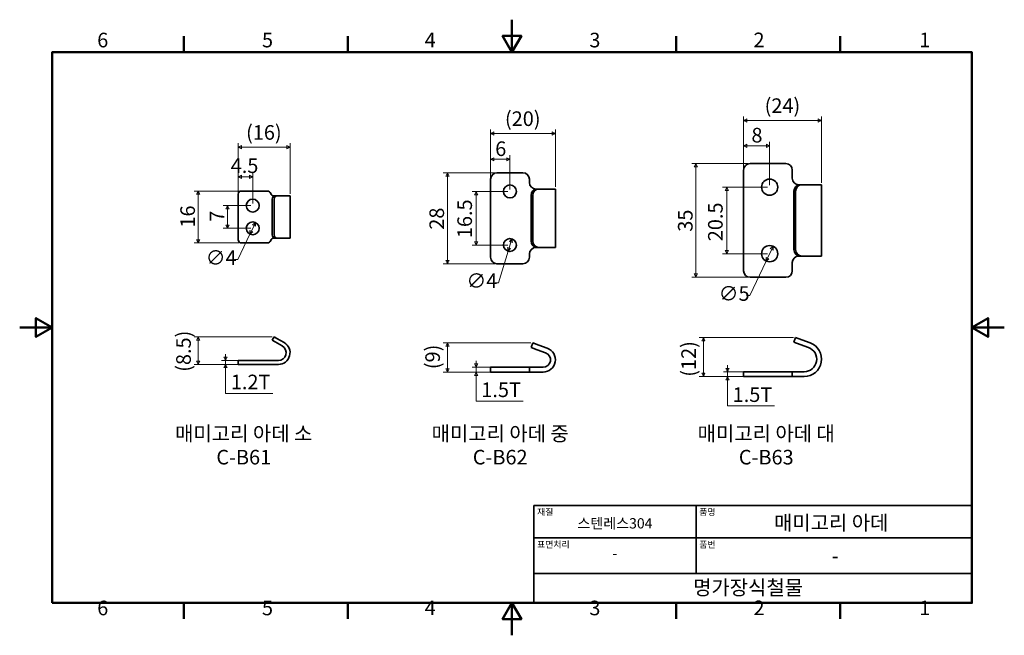
# Model space of a CAD drawing. Units: millimetres. Extents: x 0 to 303, y 0 to 190.
import ezdxf

# ---------------------------------------------------------------- set-up
doc = ezdxf.new("R2010")
doc.units = ezdxf.units.MM
doc.layers.get('0').update_dxf_attribs({"color": 3})
for name, color, linetype, lineweight in [('MGJS 치수(ISO)', 7, 'Continuous', 18), ('경계(ISO)', 7, 'Continuous', 50), ('기호(ISO)', 7, 'Continuous', 18), ('외형선(ISO)', 7, 'Continuous', 35), ('제목(ISO)', 7, 'Continuous', 35)]:
    doc.layers.add(name, color=color, linetype=linetype, lineweight=lineweight)
doc.styles.add('MGJS 텍스트', font='NanumGothic.ttf')
doc.styles.add('주 문자 (ISO)', font='NanumGothic.ttf')
doc.dimstyles.new('MGJS', dxfattribs={"dimtxt": 4.5, "dimasz": 1, "dimexe": 1.25, "dimexo": 0.625, "dimtad": 1, "dimtoh": 1, "dimdec": 1, "dimrnd": 1e-08, "dimdsep": 46, "dimtxsty": 'MGJS 텍스트', "dimblk": 'Filled-1', "dimcen": 0.09, "dimclrd": 250, "dimclre": 250, "dimclrt": 256, "dimadec": 0, "dimazin": 1, "dimtfac": 0.7, "dimtdec": 1, "dimtmove": 0, "dimatfit": 3, "dimfxl": 1, "dimtolj": 1, "dimlwd": -1, "dimlwe": -1, "dimarcsym": 0})

# ---------------------------------------------------------------- blocks, each defined once
blk = doc.blocks.new('경계 Default Border')
at = {"layer": '경계(ISO)'}
for p, q in [((50.57, 179.65), (50.57, 184.55)), ((101.15, 179.65), (101.15, 184.55)), ((202.3, 179.65), (202.3, 184.55)), ((252.88, 179.65), (252.88, 184.55)), ((50.57, 10), (50.57, 5.1)), ((101.15, 10), (101.15, 5.1)), ((202.3, 10), (202.3, 5.1)), ((252.88, 10), (252.88, 5.1))]:
    blk.add_line(p, q, dxfattribs=at)
at = {"layer": '경계(ISO)', "flags": 128}
for points in [[(151.72, 189.65), (151.72, 179.65), (148.84, 184.65), (154.61, 184.65), (151.72, 179.65)], [(10, 10), (10, 179.65), (293.45, 179.65), (293.45, 10), (10, 10)], [(0, 94.83), (10, 94.83), (5, 97.71), (5, 91.94), (10, 94.83)], [(303.45, 94.83), (293.45, 94.83), (298.45, 97.71), (298.45, 91.94), (293.45, 94.83)], [(151.72, 0), (151.72, 10), (148.84, 5), (154.61, 5), (151.72, 10)]]:
    blk.add_lwpolyline(points, dxfattribs=at)
at = {"layer": '경계(ISO)', "char_height": 4.5, "attachment_point": 7, "style": 'MGJS 텍스트'}
for s, insert in [('6', (23.89, 179.73)), ('5', (74.67, 179.73)), ('4', (124.82, 179.77)), ('3', (175.57, 179.72)), ('2', (226.15, 179.77)), ('1', (277.24, 179.77)), ('6', (23.89, 4.77)), ('5', (74.67, 4.77)), ('4', (124.82, 4.81)), ('3', (175.57, 4.77)), ('2', (226.15, 4.81)), ('1', (277.24, 4.81))]:
    blk.add_mtext(s, dxfattribs=dict(at, insert=insert))
blk = doc.blocks.new('제목 블록 ISO')
at = {"layer": '제목(ISO)'}
for p, q in [((71, 133), (71, 112)), ((71, 133), (206, 133)), ((121, 133), (121, 112)), ((206, 133), (206, 112)), ((71, 123), (206, 123)), ((71, 112), (206, 112)), ((71, 112), (71, 103)), ((206, 112), (206, 103)), ((206, 103), (71, 103))]:
    blk.add_line(p, q, dxfattribs=at)
at = {"layer": '제목(ISO)', "style": '주 문자 (ISO)'}
for s, insert, char_height, attachment_point in [('\\f나눔고딕|b0|i0;\\H2.0000;재질', (72, 132), 2, 1), ('\\f나눔고딕|b0|i0;\\H2.0000;품명', (122, 132), 2, 1), ('\\f나눔고딕|b0|i0;\\H3.1700;스텐레스304', (96, 127.5), 3.17, 5), ('\\f나눔고딕|b0|i0;\\H2.0000;표면처리', (72, 122), 2, 1), ('\\f나눔고딕|b0|i0;\\H2.0000;품번', (122, 122), 2, 1), ('\\f나눔고딕|b0|i0;\\H3.1700;-', (96, 118.28), 3.17, 5)]:
    blk.add_mtext(s, dxfattribs=dict(at, insert=insert, char_height=char_height, attachment_point=attachment_point))
for tag, p in [('제목_001', (145.03, 125.43)), ('부품_번호_001', (162.8, 115.25)), ('회사_001', (120.08, 105.45))]:
    blk.add_attdef(tag, p, '', height=4.5, dxfattribs=at)
blk = doc.blocks.new('Filled-1')
at = {"color": 0}
for p, q in [((0, 0), (-1, 0.5)), ((-1, 0.5), (-1, -0.5)), ((-1, 0), (0, 0)), ((-1, -0.5), (0, 0))]:
    blk.add_line(p, q, dxfattribs=at)
at = {"color": 0, "flags": 128}
blk.add_lwpolyline([(-1, -0.5), (0, 0), (-1, 0.5), (-1, -0.5)], dxfattribs=at)
at = {"color": 0}
blk.add_solid([(-1, -0.5), (0, 0), (-1, 0.5), (-1, -0.5)], dxfattribs=at)
blk = doc.blocks.new('*D7')
at = {"layer": 'Defpoints', "color": 0}
for p in [(71.82, 132.38), (64.01, 125.38), (71.82, 125.38)]:
    blk.add_point(p, dxfattribs=at)
at = {"layer": 'MGJS 치수(ISO)', "color": 250}
for p, q in [((71.19, 132.38), (62.76, 132.38)), ((64.01, 131.38), (64.01, 126.38)), ((71.19, 125.38), (62.76, 125.38))]:
    blk.add_line(p, q, dxfattribs=at)
for p, rotation in [((64.01, 132.38), 90), ((64.01, 125.38), 270)]:
    blk.add_blockref('Filled-1', p, dxfattribs=dict(at, rotation=rotation))
at = {"layer": 'MGJS 치수(ISO)', "insert": (58.58, 127.41), "char_height": 4.5, "attachment_point": 1, "rotation": 90, "style": 'MGJS 텍스트'}
blk.add_mtext('\\A1;7', dxfattribs=at)
blk = doc.blocks.new('*D8')
at = {"layer": 'Defpoints', "color": 0}
for p in [(68.32, 136.88), (55.04, 120.88), (68.32, 120.88)]:
    blk.add_point(p, dxfattribs=at)
at = {"layer": 'MGJS 치수(ISO)', "color": 250}
for p, q in [((67.69, 136.88), (53.79, 136.88)), ((55.04, 135.88), (55.04, 121.88)), ((67.69, 120.88), (53.79, 120.88))]:
    blk.add_line(p, q, dxfattribs=at)
for p, rotation in [((55.04, 136.88), 90), ((55.04, 120.88), 270)]:
    blk.add_blockref('Filled-1', p, dxfattribs=dict(at, rotation=rotation))
at = {"layer": 'MGJS 치수(ISO)', "insert": (49.51, 125.61), "char_height": 4.5, "attachment_point": 1, "rotation": 90, "style": 'MGJS 텍스트'}
blk.add_mtext('\\A1;16', dxfattribs=at)
blk = doc.blocks.new('*D9')
at = {"layer": 'Defpoints', "color": 0}
for p in [(71.82, 141.22), (67.32, 135.88), (71.82, 132.38)]:
    blk.add_point(p, dxfattribs=at)
at = {"layer": 'MGJS 치수(ISO)', "color": 250}
for p, q in [((67.32, 136.51), (67.32, 142.47)), ((68.32, 141.22), (70.82, 141.22)), ((71.82, 133.01), (71.82, 142.47))]:
    blk.add_line(p, q, dxfattribs=at)
at = {"layer": 'MGJS 치수(ISO)', "color": 250, "rotation": 180}
blk.add_blockref('Filled-1', (67.32, 141.22), dxfattribs=at)
at = {"layer": 'MGJS 치수(ISO)', "color": 250}
blk.add_blockref('Filled-1', (71.82, 141.22), dxfattribs=at)
at = {"layer": 'MGJS 치수(ISO)', "insert": (65.04, 146.93), "char_height": 4.5, "attachment_point": 1, "style": 'MGJS 텍스트'}
blk.add_mtext('\\A1;4.5', dxfattribs=at)
blk = doc.blocks.new('*D10')
at = {"layer": 'Defpoints', "color": 0}
for p in [(83.32, 150.38), (67.32, 135.88), (83.32, 135.38)]:
    blk.add_point(p, dxfattribs=at)
at = {"layer": 'MGJS 치수(ISO)', "color": 250}
for p, q in [((67.32, 136.51), (67.32, 151.63)), ((68.32, 150.38), (82.32, 150.38)), ((83.32, 136.01), (83.32, 151.63))]:
    blk.add_line(p, q, dxfattribs=at)
at = {"layer": 'MGJS 치수(ISO)', "color": 250, "rotation": 180}
blk.add_blockref('Filled-1', (67.32, 150.38), dxfattribs=at)
at = {"layer": 'MGJS 치수(ISO)', "color": 250}
blk.add_blockref('Filled-1', (83.32, 150.38), dxfattribs=at)
at = {"layer": 'MGJS 치수(ISO)', "insert": (69.77, 157.17), "char_height": 4.5, "attachment_point": 1, "style": 'MGJS 텍스트'}
blk.add_mtext('\\A1;(16)', dxfattribs=at)
blk = doc.blocks.new('*D11')
at = {"layer": 'Defpoints', "color": 0}
for p in [(72.68, 127.19), (70.96, 123.58)]:
    blk.add_point(p, dxfattribs=at)
at = {"layer": 'MGJS 치수(ISO)', "color": 250}
for p, q in [((72.25, 126.28), (71.39, 124.48)), ((70.96, 123.58), (67.2, 115.73)), ((67.2, 115.73), (66.2, 115.73))]:
    blk.add_line(p, q, dxfattribs=at)
for p, rotation in [((70.96, 123.58), 244.4467745488781), ((72.68, 127.19), 64.44677454887805)]:
    blk.add_blockref('Filled-1', p, dxfattribs=dict(at, rotation=rotation))
at = {"layer": 'MGJS 치수(ISO)', "insert": (57.32, 118.6), "char_height": 4.5, "attachment_point": 1, "style": 'MGJS 텍스트'}
blk.add_mtext('\\A1;∅4', dxfattribs=at)
blk = doc.blocks.new('*D12')
at = {"layer": 'Defpoints', "color": 0}
for p in [(63.44, 84.66), (68.32, 84.66), (68.32, 83.46)]:
    blk.add_point(p, dxfattribs=at)
at = {"layer": 'MGJS 치수(ISO)', "color": 250}
for p, q in [((63.44, 85.66), (63.44, 86.66)), ((67.69, 84.66), (62.19, 84.66)), ((67.69, 83.46), (62.19, 83.46)), ((63.44, 83.46), (63.44, 84.66)), ((63.44, 82.46), (63.44, 81.46)), ((63.44, 74.54), (63.44, 81.46)), ((77.98, 74.54), (63.44, 74.54))]:
    blk.add_line(p, q, dxfattribs=at)
for p, rotation in [((63.44, 84.66), 270), ((63.44, 83.46), 90)]:
    blk.add_blockref('Filled-1', p, dxfattribs=dict(at, rotation=rotation))
at = {"layer": 'MGJS 치수(ISO)', "insert": (65.07, 80.3), "char_height": 4.5, "attachment_point": 1, "style": 'MGJS 텍스트'}
blk.add_mtext('\\A1;1.2T', dxfattribs=at)
blk = doc.blocks.new('*D13')
at = {"layer": 'Defpoints', "color": 0}
for p in [(55.04, 91.96), (78.42, 91.96), (68.32, 83.46)]:
    blk.add_point(p, dxfattribs=at)
at = {"layer": 'MGJS 치수(ISO)', "color": 250}
for p, q in [((77.79, 91.96), (53.79, 91.96)), ((55.04, 84.46), (55.04, 90.96)), ((67.69, 83.46), (53.79, 83.46))]:
    blk.add_line(p, q, dxfattribs=at)
for p, rotation in [((55.04, 91.96), 90), ((55.04, 83.46), 270)]:
    blk.add_blockref('Filled-1', p, dxfattribs=dict(at, rotation=rotation))
at = {"layer": 'MGJS 치수(ISO)', "insert": (48.24, 81.18), "char_height": 4.5, "attachment_point": 1, "rotation": 90, "style": 'MGJS 텍스트'}
blk.add_mtext('\\A1;(8.5)', dxfattribs=at)
blk = doc.blocks.new('*D14')
at = {"layer": 'Defpoints', "color": 0}
for p in [(151.1, 136.74), (140.65, 120.24), (151.1, 120.24)]:
    blk.add_point(p, dxfattribs=at)
at = {"layer": 'MGJS 치수(ISO)', "color": 250}
for p, q in [((150.48, 136.74), (139.4, 136.74)), ((140.65, 135.74), (140.65, 121.24)), ((150.48, 120.24), (139.4, 120.24))]:
    blk.add_line(p, q, dxfattribs=at)
for p, rotation in [((140.65, 136.74), 90), ((140.65, 120.24), 270)]:
    blk.add_blockref('Filled-1', p, dxfattribs=dict(at, rotation=rotation))
at = {"layer": 'MGJS 치수(ISO)', "insert": (134.89, 122.36), "char_height": 4.5, "attachment_point": 1, "rotation": 90, "style": 'MGJS 텍스트'}
blk.add_mtext('\\A1;16.5', dxfattribs=at)
blk = doc.blocks.new('*D15')
at = {"layer": 'Defpoints', "color": 0}
for p in [(147.1, 142.49), (131.81, 114.49), (147.1, 114.49)]:
    blk.add_point(p, dxfattribs=at)
at = {"layer": 'MGJS 치수(ISO)', "color": 250}
for p, q in [((146.48, 142.49), (130.56, 142.49)), ((131.81, 141.49), (131.81, 115.49)), ((146.48, 114.49), (130.56, 114.49))]:
    blk.add_line(p, q, dxfattribs=at)
for p, rotation in [((131.81, 142.49), 90), ((131.81, 114.49), 270)]:
    blk.add_blockref('Filled-1', p, dxfattribs=dict(at, rotation=rotation))
at = {"layer": 'MGJS 치수(ISO)', "insert": (126.28, 124.95), "char_height": 4.5, "attachment_point": 1, "rotation": 90, "style": 'MGJS 텍스트'}
blk.add_mtext('\\A1;28', dxfattribs=at)
blk = doc.blocks.new('*D16')
at = {"layer": 'Defpoints', "color": 0}
for p in [(151.1, 146.64), (145.1, 140.49), (151.1, 136.74)]:
    blk.add_point(p, dxfattribs=at)
at = {"layer": 'MGJS 치수(ISO)', "color": 250}
for p, q in [((145.1, 141.12), (145.1, 147.89)), ((146.1, 146.64), (150.1, 146.64)), ((151.1, 137.37), (151.1, 147.89))]:
    blk.add_line(p, q, dxfattribs=at)
at = {"layer": 'MGJS 치수(ISO)', "color": 250, "rotation": 180}
blk.add_blockref('Filled-1', (145.1, 146.64), dxfattribs=at)
at = {"layer": 'MGJS 치수(ISO)', "color": 250}
blk.add_blockref('Filled-1', (151.1, 146.64), dxfattribs=at)
at = {"layer": 'MGJS 치수(ISO)', "insert": (146.55, 152.16), "char_height": 4.5, "attachment_point": 1, "style": 'MGJS 텍스트'}
blk.add_mtext('\\A1;6', dxfattribs=at)
blk = doc.blocks.new('*D17')
at = {"layer": 'Defpoints', "color": 0}
for p in [(165.1, 154.62), (145.1, 140.49), (165.1, 137.49)]:
    blk.add_point(p, dxfattribs=at)
at = {"layer": 'MGJS 치수(ISO)', "color": 250}
for p, q in [((145.1, 141.12), (145.1, 155.87)), ((165.1, 138.12), (165.1, 155.87)), ((146.1, 154.62), (164.1, 154.62))]:
    blk.add_line(p, q, dxfattribs=at)
at = {"layer": 'MGJS 치수(ISO)', "color": 250, "rotation": 180}
blk.add_blockref('Filled-1', (145.1, 154.62), dxfattribs=at)
at = {"layer": 'MGJS 치수(ISO)', "color": 250}
blk.add_blockref('Filled-1', (165.1, 154.62), dxfattribs=at)
at = {"layer": 'MGJS 치수(ISO)', "insert": (149.55, 161.41), "char_height": 4.5, "attachment_point": 1, "style": 'MGJS 텍스트'}
blk.add_mtext('\\A1;(20)', dxfattribs=at)
blk = doc.blocks.new('*D18')
at = {"layer": 'Defpoints', "color": 0}
for p in [(151.68, 122.15), (150.52, 118.33)]:
    blk.add_point(p, dxfattribs=at)
at = {"layer": 'MGJS 치수(ISO)', "color": 250}
for p, q in [((151.39, 121.2), (150.81, 119.28)), ((150.52, 118.33), (147.56, 108.62)), ((147.56, 108.62), (146.56, 108.62))]:
    blk.add_line(p, q, dxfattribs=at)
for p, rotation in [((151.68, 122.15), 73.04958026532273), ((150.52, 118.33), 253.0495802653227)]:
    blk.add_blockref('Filled-1', p, dxfattribs=dict(at, rotation=rotation))
at = {"layer": 'MGJS 치수(ISO)', "insert": (137.67, 111.49), "char_height": 4.5, "attachment_point": 1, "style": 'MGJS 텍스트'}
blk.add_mtext('\\A1;∅4', dxfattribs=at)
blk = doc.blocks.new('*D19')
at = {"layer": 'Defpoints', "color": 0}
for p in [(140.65, 82.59), (147.1, 82.59), (147.1, 81.09)]:
    blk.add_point(p, dxfattribs=at)
at = {"layer": 'MGJS 치수(ISO)', "color": 250}
for p, q in [((146.48, 82.59), (139.4, 82.59)), ((140.65, 83.59), (140.65, 84.59)), ((140.65, 81.09), (140.65, 82.59)), ((146.48, 81.09), (139.4, 81.09)), ((140.65, 80.09), (140.65, 79.09)), ((140.65, 72.18), (140.65, 79.09)), ((155.19, 72.18), (140.65, 72.18))]:
    blk.add_line(p, q, dxfattribs=at)
for p, rotation in [((140.65, 82.59), 270), ((140.65, 81.09), 90)]:
    blk.add_blockref('Filled-1', p, dxfattribs=dict(at, rotation=rotation))
at = {"layer": 'MGJS 치수(ISO)', "insert": (142.27, 77.89), "char_height": 4.5, "attachment_point": 1, "style": 'MGJS 텍스트'}
blk.add_mtext('\\A1;1.5T', dxfattribs=at)
blk = doc.blocks.new('*D20')
at = {"layer": 'Defpoints', "color": 0}
for p in [(131.81, 90.09), (158.11, 90.09), (147.1, 81.09)]:
    blk.add_point(p, dxfattribs=at)
at = {"layer": 'MGJS 치수(ISO)', "color": 250}
for p, q in [((157.49, 90.09), (130.56, 90.09)), ((131.81, 82.09), (131.81, 89.09)), ((146.48, 81.09), (130.56, 81.09))]:
    blk.add_line(p, q, dxfattribs=at)
for p, rotation in [((131.81, 90.09), 90), ((131.81, 81.09), 270)]:
    blk.add_blockref('Filled-1', p, dxfattribs=dict(at, rotation=rotation))
at = {"layer": 'MGJS 치수(ISO)', "insert": (125.01, 81.99), "char_height": 4.5, "attachment_point": 1, "rotation": 90, "style": 'MGJS 텍스트'}
blk.add_mtext('\\A1;(9)', dxfattribs=at)
blk = doc.blocks.new('*D21')
at = {"layer": 'Defpoints', "color": 0}
for p in [(218.11, 81.21), (225.12, 81.21), (225.12, 79.71)]:
    blk.add_point(p, dxfattribs=at)
at = {"layer": 'MGJS 치수(ISO)', "color": 250}
for p, q in [((218.11, 82.21), (218.11, 83.21)), ((224.5, 81.21), (216.86, 81.21)), ((224.5, 79.71), (216.86, 79.71)), ((218.11, 79.71), (218.11, 81.21)), ((218.11, 78.71), (218.11, 77.71)), ((218.11, 70.7), (218.11, 77.71)), ((232.65, 70.7), (218.11, 70.7))]:
    blk.add_line(p, q, dxfattribs=at)
for p, rotation in [((218.11, 81.21), 270), ((218.11, 79.71), 90)]:
    blk.add_blockref('Filled-1', p, dxfattribs=dict(at, rotation=rotation))
at = {"layer": 'MGJS 치수(ISO)', "insert": (219.73, 76.4), "char_height": 4.5, "attachment_point": 1, "style": 'MGJS 텍스트'}
blk.add_mtext('\\A1;1.5T', dxfattribs=at)
blk = doc.blocks.new('*D22')
at = {"layer": 'Defpoints', "color": 0}
for p in [(210.7, 91.71), (239.14, 91.71), (225.12, 79.71)]:
    blk.add_point(p, dxfattribs=at)
at = {"layer": 'MGJS 치수(ISO)', "color": 250}
for p, q in [((238.51, 91.71), (209.45, 91.71)), ((210.7, 80.71), (210.7, 90.71)), ((224.5, 79.71), (209.45, 79.71))]:
    blk.add_line(p, q, dxfattribs=at)
for p, rotation in [((210.7, 91.71), 90), ((210.7, 79.71), 270)]:
    blk.add_blockref('Filled-1', p, dxfattribs=dict(at, rotation=rotation))
at = {"layer": 'MGJS 치수(ISO)', "insert": (203.91, 79.66), "char_height": 4.5, "attachment_point": 1, "rotation": 90, "style": 'MGJS 텍스트'}
blk.add_mtext('\\A1;(12)', dxfattribs=at)
blk = doc.blocks.new('*D23')
at = {"layer": 'Defpoints', "color": 0}
for p in [(217.9, 138.06), (231.12, 138.06), (231.12, 117.56)]:
    blk.add_point(p, dxfattribs=at)
at = {"layer": 'MGJS 치수(ISO)', "color": 250}
for p, q in [((230.5, 138.06), (216.65, 138.06)), ((217.9, 118.56), (217.9, 137.06)), ((230.5, 117.56), (216.65, 117.56))]:
    blk.add_line(p, q, dxfattribs=at)
for p, rotation in [((217.9, 138.06), 90), ((217.9, 117.56), 270)]:
    blk.add_blockref('Filled-1', p, dxfattribs=dict(at, rotation=rotation))
at = {"layer": 'MGJS 치수(ISO)', "insert": (212.15, 121.41), "char_height": 4.5, "attachment_point": 1, "rotation": 90, "style": 'MGJS 텍스트'}
blk.add_mtext('\\A1;20.5', dxfattribs=at)
blk = doc.blocks.new('*D24')
at = {"layer": 'Defpoints', "color": 0}
for p in [(225.12, 145.31), (208.41, 110.31), (225.12, 110.31)]:
    blk.add_point(p, dxfattribs=at)
at = {"layer": 'MGJS 치수(ISO)', "color": 250}
for p, q in [((224.5, 145.31), (207.16, 145.31)), ((208.41, 144.31), (208.41, 111.31)), ((224.5, 110.31), (207.16, 110.31))]:
    blk.add_line(p, q, dxfattribs=at)
for p, rotation in [((208.41, 145.31), 90), ((208.41, 110.31), 270)]:
    blk.add_blockref('Filled-1', p, dxfattribs=dict(at, rotation=rotation))
at = {"layer": 'MGJS 치수(ISO)', "insert": (202.88, 124.34), "char_height": 4.5, "attachment_point": 1, "rotation": 90, "style": 'MGJS 텍스트'}
blk.add_mtext('\\A1;35', dxfattribs=at)
blk = doc.blocks.new('*D25')
at = {"layer": 'Defpoints', "color": 0}
for p in [(231.12, 150.81), (223.12, 143.31), (231.12, 138.06)]:
    blk.add_point(p, dxfattribs=at)
at = {"layer": 'MGJS 치수(ISO)', "color": 250}
for p, q in [((223.12, 143.93), (223.12, 152.06)), ((231.12, 138.68), (231.12, 152.06)), ((224.12, 150.81), (230.12, 150.81))]:
    blk.add_line(p, q, dxfattribs=at)
at = {"layer": 'MGJS 치수(ISO)', "color": 250, "rotation": 180}
blk.add_blockref('Filled-1', (223.12, 150.81), dxfattribs=at)
at = {"layer": 'MGJS 치수(ISO)', "color": 250}
blk.add_blockref('Filled-1', (231.12, 150.81), dxfattribs=at)
at = {"layer": 'MGJS 치수(ISO)', "insert": (225.52, 156.33), "char_height": 4.5, "attachment_point": 1, "style": 'MGJS 텍스트'}
blk.add_mtext('\\A1;8', dxfattribs=at)
blk = doc.blocks.new('*D26')
at = {"layer": 'Defpoints', "color": 0}
for p in [(247.12, 158.63), (223.12, 143.31), (247.12, 138.81)]:
    blk.add_point(p, dxfattribs=at)
at = {"layer": 'MGJS 치수(ISO)', "color": 250}
for p, q in [((223.12, 143.93), (223.12, 159.88)), ((224.12, 158.63), (246.12, 158.63)), ((247.12, 139.43), (247.12, 159.88))]:
    blk.add_line(p, q, dxfattribs=at)
at = {"layer": 'MGJS 치수(ISO)', "color": 250, "rotation": 180}
blk.add_blockref('Filled-1', (223.12, 158.63), dxfattribs=at)
at = {"layer": 'MGJS 치수(ISO)', "color": 250}
blk.add_blockref('Filled-1', (247.12, 158.63), dxfattribs=at)
at = {"layer": 'MGJS 치수(ISO)', "insert": (229.58, 165.42), "char_height": 4.5, "attachment_point": 1, "style": 'MGJS 텍스트'}
blk.add_mtext('\\A1;(24)', dxfattribs=at)
blk = doc.blocks.new('*D27')
at = {"layer": 'Defpoints', "color": 0}
for p in [(232.19, 119.82), (230.05, 115.3)]:
    blk.add_point(p, dxfattribs=at)
at = {"layer": 'MGJS 치수(ISO)', "color": 250}
for p, q in [((231.77, 118.91), (230.48, 116.2)), ((230.05, 115.3), (225.03, 104.69)), ((225.03, 104.69), (224.03, 104.69))]:
    blk.add_line(p, q, dxfattribs=at)
for p, rotation in [((232.19, 119.82), 64.65299225092363), ((230.05, 115.3), 244.6529922509236)]:
    blk.add_blockref('Filled-1', p, dxfattribs=dict(at, rotation=rotation))
at = {"layer": 'MGJS 치수(ISO)', "insert": (215.4, 107.56), "char_height": 4.5, "attachment_point": 1, "style": 'MGJS 텍스트'}
blk.add_mtext('\\A1;∅5', dxfattribs=at)

msp = doc.modelspace()

# ---------------------------------------------------------------- linework, layer by layer
at = {"layer": '외형선(ISO)'}
for p, q in [((223.12, 143.31), (223.12, 112.31)), ((225.12, 145.31), (236.12, 145.31)), ((238.12, 143.31), (238.12, 140.81)), ((145.1, 140.49), (145.1, 116.49)), ((147.1, 142.49), (155.1, 142.49)), ((157.1, 140.49), (157.1, 139.49)), ((68.32, 136.88), (76.38, 136.88)), ((159.1, 137.49), (159.48, 137.49)), ((159.99, 137.49), (159.48, 137.49)), ((159.99, 137.49), (162.6, 137.49)), ((165.1, 137.49), (162.6, 137.49)), ((165.1, 137.49), (165.1, 119.49)), ((238.62, 136.81), (238.62, 118.81)), ((239.14, 118.81), (239.14, 136.81)), ((240.12, 138.81), (240.5, 138.81)), ((241.02, 138.81), (240.5, 138.81)), ((241.02, 138.81), (243.6, 138.81)), ((247.12, 138.81), (243.6, 138.81)), ((247.12, 138.81), (247.12, 116.81)), ((67.32, 135.88), (67.32, 121.88)), ((77.82, 134.38), (77.82, 123.38)), ((78.32, 135.38), (78.69, 135.38)), ((78.42, 123.38), (78.42, 134.38)), ((79.29, 135.38), (78.69, 135.38)), ((79.29, 135.38), (81.52, 135.38)), ((83.32, 135.38), (81.52, 135.38)), ((83.32, 135.38), (83.32, 122.38)), ((157.6, 135.49), (157.6, 121.49)), ((158.11, 121.49), (158.11, 135.49)), ((78.69, 122.38), (78.32, 122.38)), ((78.69, 122.38), (79.29, 122.38)), ((81.52, 122.38), (79.29, 122.38)), ((81.52, 122.38), (83.32, 122.38)), ((76.38, 120.88), (68.32, 120.88)), ((159.48, 119.49), (159.1, 119.49)), ((159.48, 119.49), (159.99, 119.49)), ((162.6, 119.49), (159.99, 119.49)), ((162.6, 119.49), (165.1, 119.49)), ((157.1, 117.49), (157.1, 116.49)), ((240.5, 116.81), (240.12, 116.81)), ((240.5, 116.81), (241.02, 116.81)), ((243.6, 116.81), (241.02, 116.81)), ((243.6, 116.81), (247.12, 116.81)), ((155.1, 114.49), (147.1, 114.49)), ((238.12, 114.81), (238.12, 112.31)), ((236.12, 110.31), (225.12, 110.31)), ((78.42, 91.96), (77.82, 90.92)), ((78.42, 91.96), (79.29, 91.46)), ((81.52, 90.16), (79.29, 91.46)), ((239.14, 91.71), (238.62, 90.3)), ((239.14, 91.71), (241.02, 91.02)), ((78.69, 90.42), (77.82, 90.92)), ((78.69, 90.42), (80.92, 89.13)), ((158.11, 90.09), (157.6, 88.68)), ((159.48, 87.99), (157.6, 88.68)), ((158.11, 90.09), (159.99, 89.4)), ((162.6, 88.45), (159.99, 89.4)), ((240.5, 89.61), (238.62, 90.3)), ((240.5, 89.61), (243.09, 88.67)), ((243.6, 90.08), (241.02, 91.02)), ((159.48, 87.99), (162.09, 87.04)), ((67.32, 84.66), (68.32, 84.66)), ((67.32, 84.66), (67.32, 83.46)), ((68.32, 83.46), (67.32, 83.46)), ((76.38, 84.66), (68.32, 84.66)), ((68.32, 83.46), (76.38, 83.46)), ((76.38, 84.66), (77.35, 84.66)), ((77.35, 83.46), (76.38, 83.46)), ((78.32, 84.66), (77.35, 84.66)), ((77.35, 83.46), (78.32, 83.46)), ((79.72, 84.66), (78.32, 84.66)), ((78.32, 83.46), (79.72, 83.46)), ((145.1, 82.59), (147.1, 82.59)), ((145.1, 82.59), (145.1, 81.09)), ((155.1, 82.59), (147.1, 82.59)), ((155.1, 82.59), (157.1, 82.59)), ((159.1, 82.59), (157.1, 82.59)), ((157.1, 81.09), (157.1, 82.59)), ((161.3, 82.59), (159.1, 82.59)), ((147.1, 81.09), (145.1, 81.09)), ((147.1, 81.09), (155.1, 81.09)), ((157.1, 81.09), (155.1, 81.09)), ((157.1, 81.09), (159.1, 81.09)), ((159.1, 81.09), (161.3, 81.09)), ((223.12, 81.21), (225.12, 81.21)), ((223.12, 81.21), (223.12, 79.71)), ((225.12, 79.71), (223.12, 79.71)), ((236.12, 81.21), (225.12, 81.21)), ((225.12, 79.71), (236.12, 79.71)), ((236.12, 81.21), (238.12, 81.21)), ((238.12, 79.71), (236.12, 79.71)), ((240.12, 81.21), (238.12, 81.21)), ((238.12, 79.71), (238.12, 81.21)), ((238.12, 79.71), (240.12, 79.71)), ((241.78, 81.21), (240.12, 81.21)), ((240.12, 79.71), (241.78, 79.71))]:
    msp.add_line(p, q, dxfattribs=at)
for centre, radius in [((231.12, 138.06), 2.5), ((151.1, 136.74), 2), ((71.82, 132.38), 2), ((71.82, 125.38), 2), ((151.1, 120.24), 2), ((231.12, 117.56), 2.5)]:
    msp.add_circle(centre, radius, dxfattribs=at)
for centre, radius, start, end in [((225.12, 143.31), 2, 90, 180), ((236.12, 143.31), 2, 0, 90), ((147.1, 140.49), 2, 90, 180), ((155.1, 140.49), 2, 0, 90), ((240.12, 140.81), 2, 180, 270), ((68.32, 135.88), 1, 90, 180), ((76.38, 135.88), 1, 14.4775, 90), ((159.1, 139.49), 2, 180, 270), ((78.32, 136.38), 1, 194.4775, 270), ((68.32, 121.88), 1, 180, 270), ((76.38, 121.88), 1, 270, 345.5225), ((78.32, 121.38), 1, 90, 165.5225), ((159.1, 117.49), 2, 90, 180), ((147.1, 116.49), 2, 180, 270), ((155.1, 116.49), 2, 270, 0), ((240.12, 114.81), 2, 90, 180), ((225.12, 112.31), 2, 180, 270), ((236.12, 112.31), 2, 270, 0), ((79.72, 87.05), 3.6, 270, 60), ((79.72, 87.05), 2.4, 270, 60), ((161.3, 84.89), 3.8, 270, 70), ((241.78, 85.05), 5.35, 270, 70), ((241.78, 85.05), 3.85, 270, 70), ((161.3, 84.89), 2.3, 270, 70)]:
    msp.add_arc(centre, radius, start, end, dxfattribs=at)
for centre, major_axis, ratio, start_param, end_param in [((159.48, 135.49), (0, 2), 0.939693, 0, 1.570796), ((159.99, 135.49), (0, 2), 0.939693, 0, 1.570796), ((240.5, 136.81), (0, 2), 0.939693, 0, 1.570796), ((241.02, 136.81), (0, 2), 0.939693, 0, 1.570796), ((78.69, 134.38), (0, 1), 0.866025, 0, 1.570796), ((79.29, 134.38), (0, 1), 0.866025, 0, 1.570796), ((78.69, 123.38), (0, -1), 0.866025, 4.712389, 6.283185), ((79.29, 123.38), (0, -1), 0.866025, 4.712389, 6.283185), ((159.48, 121.49), (0, -2), 0.939693, 4.712389, 6.283185), ((159.99, 121.49), (0, -2), 0.939693, 4.712389, 6.283185), ((240.5, 118.81), (0, -2), 0.939693, 4.712389, 6.283185), ((241.02, 118.81), (0, -2), 0.939693, 4.712389, 6.283185)]:
    msp.add_ellipse(centre, major_axis=major_axis, ratio=ratio, start_param=start_param, end_param=end_param, dxfattribs=at)

# ---------------------------------------------------------------- block references
msp.add_blockref('경계 Default Border', (0, 0))
msp.add_blockref('제목 블록 ISO', (87.45, -93)).add_auto_attribs({'제목_001': '매미고리 아데', '부품_번호_001': '-', '회사_001': '명가장식철물'})

# ---------------------------------------------------------------- texts
at = {"layer": '기호(ISO)', "char_height": 4.5, "attachment_point": 5, "line_spacing_factor": 0.967965, "style": '주 문자 (ISO)'}
for s, insert in [('매미고리 아데 소\\PC-B61', (69.05, 57.93)), ('매미고리 아데 중\\PC-B62', (148.08, 57.93)), ('매미고리 아데 대\\PC-B63', (230.08, 57.93))]:
    msp.add_mtext(s, dxfattribs=dict(at, insert=insert))

# ---------------------------------------------------------------- dimensions: what is measured, and where the dimension line sits
at = {"layer": 'MGJS 치수(ISO)', "color": 250}
for base, p1, p2, angle, text, override, picture, middle in [((247.12, 158.63), (223.12, 143.31), (247.12, 138.81), 180, '(<>)', {"dimgap": 0.625, "dimtoh": 0, "dimdec": 1, "dimtol": 0, "dimlim": 0, "dimtp": 0, "dimtm": 0, "dimtdec": 1, "dimtofl": 0, "dimatfit": 1}, '*D26', (235.12, 158.63)), ((165.1, 154.62), (145.1, 140.49), (165.1, 137.49), 180, '(<>)', {"dimgap": 0.625, "dimtoh": 0, "dimdec": 1, "dimtol": 0, "dimlim": 0, "dimtp": 0, "dimtm": 0, "dimtdec": 1, "dimtofl": 0, "dimatfit": 1}, '*D17', (155.1, 154.62)), ((83.32, 150.38), (67.32, 135.88), (83.32, 135.38), 180, '(<>)', {"dimgap": 0.625, "dimtoh": 0, "dimdec": 1, "dimtol": 0, "dimlim": 0, "dimtp": 0, "dimtm": 0, "dimtdec": 1, "dimtofl": 0, "dimatfit": 1}, '*D10', (75.32, 150.38)), ((55.04, 91.96), (68.32, 83.46), (78.42, 91.96), 270, '(<>)', {"dimgap": 0.625, "dimtoh": 0, "dimdec": 1, "dimtol": 0, "dimlim": 0, "dimtp": 0, "dimtm": 0, "dimtdec": 1, "dimtofl": 0, "dimatfit": 1}, '*D13', (55.04, 87.71)), ((210.7, 91.71), (225.12, 79.71), (239.14, 91.71), 270, '(<>)', {"dimgap": 0.625, "dimtoh": 0, "dimdec": 1, "dimtol": 0, "dimlim": 0, "dimtp": 0, "dimtm": 0, "dimtdec": 1, "dimtofl": 0, "dimatfit": 1}, '*D22', (210.7, 85.21)), ((131.81, 90.09), (147.1, 81.09), (158.11, 90.09), 270, '(<>)', {"dimgap": 0.625, "dimtoh": 0, "dimdec": 1, "dimtol": 0, "dimlim": 0, "dimtp": 0, "dimtm": 0, "dimtdec": 1, "dimtofl": 0, "dimatfit": 1}, '*D20', (131.81, 85.59)), ((63.44, 84.66), (68.32, 83.46), (68.32, 84.66), 270, '<>T', {"dimtih": 1, "dimtoh": 1, "dimdec": 1, "dimtp": 0, "dimtm": 0, "dimtdec": 1, "dimtofl": 1, "dimtmove": 1, "dimatfit": 1}, '*D12', (63.61, 74.54)), ((140.65, 82.59), (147.1, 81.09), (147.1, 82.59), 270, '<>T', {"dimtih": 1, "dimtoh": 1, "dimdec": 1, "dimtp": 0, "dimtm": 0, "dimtdec": 1, "dimtofl": 1, "dimtmove": 1, "dimatfit": 1}, '*D19', (140.82, 72.18)), ((218.11, 81.21), (225.12, 79.71), (225.12, 81.21), 270, '<>T', {"dimtih": 1, "dimtoh": 1, "dimdec": 1, "dimtp": 0, "dimtm": 0, "dimtdec": 1, "dimtofl": 1, "dimtmove": 1, "dimatfit": 1}, '*D21', (218.28, 70.7))]:
    dim = msp.add_linear_dim(base=base, p1=p1, p2=p2, angle=angle, text=text, dimstyle='MGJS', override=override, dxfattribs=at)
    dim.commit()
    dim.dimension.update_dxf_attribs({"geometry": picture, "text_midpoint": middle, "dimtype": 160})
for base, p1, p2, angle, picture, middle in [((231.12, 150.81), (223.12, 143.31), (231.12, 138.06), 180, '*D25', (227.12, 150.81)), ((151.1, 146.64), (145.1, 140.49), (151.1, 136.74), 180, '*D16', (148.1, 146.64)), ((71.82, 141.22), (67.32, 135.88), (71.82, 132.38), 180, '*D9', (69.57, 141.22)), ((208.41, 110.31), (225.12, 145.31), (225.12, 110.31), 270, '*D24', (208.41, 127.81)), ((131.81, 114.49), (147.1, 142.49), (147.1, 114.49), 270, '*D15', (131.81, 128.49)), ((55.04, 120.88), (68.32, 136.88), (68.32, 120.88), 270, '*D8', (55.04, 128.88)), ((140.65, 120.24), (151.1, 136.74), (151.1, 120.24), 90, '*D14', (140.65, 128.49)), ((217.9, 138.06), (231.12, 117.56), (231.12, 138.06), 90, '*D23', (217.9, 127.81)), ((64.01, 125.38), (71.82, 132.38), (71.82, 125.38), 90, '*D7', (64.01, 128.88))]:
    dim = msp.add_linear_dim(base=base, p1=p1, p2=p2, angle=angle, dimstyle='MGJS', override={"dimtoh": 0, "dimdec": 1, "dimtp": 0, "dimtm": 0, "dimtdec": 1, "dimtofl": 0, "dimatfit": 1}, dxfattribs=at)
    dim.commit()
    dim.dimension.update_dxf_attribs({"geometry": picture, "text_midpoint": middle, "dimtype": 160})
for p1, p2, picture, middle in [((72.68, 127.19), (70.96, 123.58), '*D11', (61.45, 115.73)), ((151.68, 122.15), (150.52, 118.33), '*D18', (141.8, 108.62)), ((232.19, 119.82), (230.05, 115.3), '*D27', (219.4, 104.69))]:
    dim = msp.add_diameter_dim_2p(p1=p1, p2=p2, dimstyle='MGJS', override={"dimtad": 0, "dimtih": 1, "dimdec": 1, "dimlfac": 1, "dimtp": 0, "dimtm": 0, "dimtdec": 1, "dimatfit": 2}, dxfattribs=at)
    dim.commit()
    dim.dimension.update_dxf_attribs({"geometry": picture, "text_midpoint": middle, "dimtype": 163})

doc.saveas('drawing.dxf')
